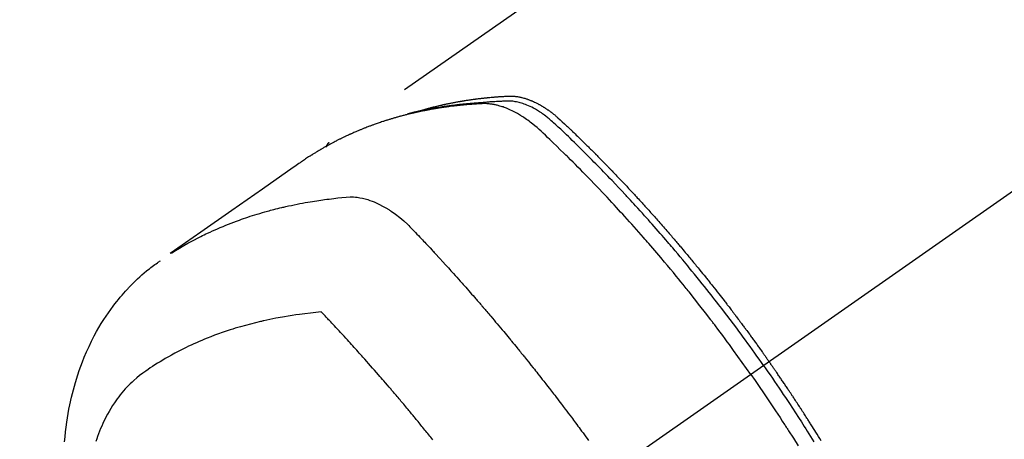
# Model space of a CAD drawing. Extents: x 0 to 26473, y -25 to 8845.
# Drawn here: x 2445 to 2498, y 7326 to 7348 of the extents above; entities that cross this region are included whole.
import ezdxf

# ---------------------------------------------------------------- set-up
doc = ezdxf.new("R2010")
doc.units = 0
doc.header["$LTSCALE"] = 50
doc.header["$MEASUREMENT"] = 0
doc.linetypes.add('CENTER2', pattern=[1.125, 0.75, -0.125, 0.125, -0.125])
doc.linetypes.add('HIDDEN', pattern=[0.375, 0.25, -0.125])
doc.layers.add('150-機器', color=8, linetype='CONTINUOUS')

# ---------------------------------------------------------------- blocks, each defined once
blk = doc.blocks.new('F402_H')
at = {"layer": '150-機器', "color": 13, "linetype": 'CENTER2'}
blk.add_line((0, 0), (-244.018, -170.863), dxfattribs=at)
at = {"layer": '150-機器', "color": 13, "linetype": 'HIDDEN'}
blk.add_line((-167.274, -89.124), (-227.617, -131.376), dxfattribs=at)
for points in [[(-222.87, -129.707), (-222.806, -129.686), (-222.741, -129.666), (-222.677, -129.646), (-222.612, -129.626), (-222.558, -129.611), (-222.503, -129.595), (-222.448, -129.58), (-222.393, -129.566), (-222.37, -129.559), (-222.347, -129.553), (-222.325, -129.547), (-222.302, -129.541), (-222.265, -129.531), (-222.228, -129.522), (-222.192, -129.512), (-222.155, -129.502), (-222.123, -129.494), (-222.09, -129.486), (-222.058, -129.477), (-222.026, -129.469), (-221.989, -129.46), (-221.951, -129.451), (-221.914, -129.442), (-221.877, -129.433), (-221.812, -129.418), (-221.747, -129.402), (-221.682, -129.387), (-221.617, -129.372), (-221.589, -129.365), (-221.561, -129.359), (-221.533, -129.353), (-221.505, -129.347), (-221.477, -129.341), (-221.449, -129.335), (-221.42, -129.328), (-221.392, -129.322), (-221.364, -129.317), (-221.335, -129.311), (-221.307, -129.305), (-221.278, -129.299), (-221.259, -129.295), (-221.241, -129.291), (-221.222, -129.287), (-221.203, -129.283), (-221.165, -129.275), (-221.128, -129.268), (-221.09, -129.261), (-221.052, -129.254), (-221.023, -129.248), (-220.995, -129.242), (-220.966, -129.236), (-220.938, -129.231), (-220.899, -129.224), (-220.861, -129.217), (-220.823, -129.21), (-220.785, -129.203), (-220.757, -129.198), (-220.728, -129.193), (-220.699, -129.188), (-220.671, -129.183), (-220.642, -129.178), (-220.613, -129.173), (-220.584, -129.168), (-220.555, -129.163), (-220.536, -129.16), (-220.517, -129.156), (-220.497, -129.153), (-220.478, -129.15), (-220.459, -129.147), (-220.44, -129.144), (-220.42, -129.141), (-220.401, -129.138), (-220.353, -129.13), (-220.305, -129.122), (-220.257, -129.115), (-220.208, -129.107), (-220.17, -129.101), (-220.131, -129.096), (-220.092, -129.09), (-220.054, -129.084), (-220.015, -129.079), (-219.976, -129.073), (-219.937, -129.068), (-219.897, -129.062), (-219.873, -129.059), (-219.849, -129.056), (-219.824, -129.053), (-219.8, -129.05), (-219.756, -129.045), (-219.712, -129.039), (-219.668, -129.034), (-219.624, -129.028), (-219.585, -129.024), (-219.546, -129.019), (-219.506, -129.014), (-219.467, -129.009), (-219.438, -129.006), (-219.408, -129.003), (-219.379, -129), (-219.349, -128.997), (-219.32, -128.993), (-219.29, -128.99), (-219.26, -128.987), (-219.23, -128.984), (-219.211, -128.982), (-219.191, -128.98), (-219.171, -128.978), (-219.152, -128.976), (-219.072, -128.969), (-218.993, -128.961), (-218.913, -128.954), (-218.834, -128.947), (-218.804, -128.945), (-218.774, -128.943), (-218.744, -128.94), (-218.715, -128.938), (-218.685, -128.936), (-218.655, -128.933), (-218.625, -128.931), (-218.595, -128.928), (-218.575, -128.927), (-218.555, -128.926), (-218.535, -128.924), (-218.514, -128.923), (-218.464, -128.92), (-218.414, -128.917), (-218.364, -128.914), (-218.314, -128.911), (-218.263, -128.908), (-218.213, -128.905), (-218.163, -128.902), (-218.112, -128.9), (-218.071, -128.898), (-218.03, -128.896), (-217.989, -128.895), (-217.947, -128.895), (-217.907, -128.896), (-217.866, -128.897), (-217.825, -128.9), (-217.785, -128.903), (-217.746, -128.907), (-217.707, -128.911), (-217.668, -128.916), (-217.63, -128.921), (-217.59, -128.927), (-217.55, -128.934), (-217.51, -128.941), (-217.47, -128.949), (-217.442, -128.955), (-217.414, -128.962), (-217.386, -128.968), (-217.358, -128.975), (-217.31, -128.988), (-217.262, -129), (-217.215, -129.014), (-217.167, -129.028), (-217.135, -129.039), (-217.103, -129.049), (-217.071, -129.06), (-217.04, -129.072), (-217.004, -129.085), (-216.969, -129.098), (-216.933, -129.112), (-216.898, -129.126), (-216.872, -129.136), (-216.846, -129.147), (-216.82, -129.158), (-216.795, -129.169), (-216.745, -129.191), (-216.696, -129.214), (-216.647, -129.237), (-216.599, -129.261), (-216.563, -129.279), (-216.527, -129.298), (-216.492, -129.317), (-216.456, -129.336), (-216.426, -129.352), (-216.397, -129.369), (-216.367, -129.385), (-216.338, -129.402), (-216.318, -129.414), (-216.299, -129.426), (-216.279, -129.438), (-216.26, -129.45), (-216.237, -129.464), (-216.214, -129.478), (-216.191, -129.492), (-216.168, -129.506), (-216.148, -129.519), (-216.129, -129.531), (-216.109, -129.544), (-216.09, -129.557), (-216.067, -129.573), (-216.044, -129.588), (-216.021, -129.604), (-215.998, -129.62), (-215.975, -129.636), (-215.952, -129.652), (-215.929, -129.668), (-215.906, -129.684), (-215.886, -129.698), (-215.867, -129.712), (-215.847, -129.727), (-215.828, -129.741), (-215.805, -129.758), (-215.783, -129.775), (-215.76, -129.792), (-215.738, -129.81), (-215.709, -129.832), (-215.68, -129.855), (-215.651, -129.878), (-215.623, -129.901), (-215.6, -129.919), (-215.578, -129.937), (-215.556, -129.956), (-215.535, -129.974), (-215.513, -129.993), (-215.491, -130.012), (-215.469, -130.03), (-215.447, -130.049), (-215.331, -130.152), (-215.218, -130.257), (-215.106, -130.364), (-214.995, -130.471), (-214.942, -130.521), (-214.888, -130.572), (-214.835, -130.623), (-214.782, -130.673), (-214.755, -130.699), (-214.729, -130.724), (-214.702, -130.75), (-214.675, -130.775), (-214.609, -130.839), (-214.543, -130.903), (-214.477, -130.967), (-214.411, -131.031), (-214.358, -131.083), (-214.305, -131.134), (-214.252, -131.186), (-214.2, -131.237), (-214.147, -131.289), (-214.094, -131.341), (-214.041, -131.393), (-213.989, -131.445), (-213.949, -131.484), (-213.909, -131.523), (-213.87, -131.562), (-213.831, -131.601), (-213.791, -131.64), (-213.752, -131.679), (-213.713, -131.718), (-213.673, -131.758), (-213.621, -131.81), (-213.568, -131.863), (-213.515, -131.916), (-213.463, -131.968), (-213.45, -131.981), (-213.437, -131.994), (-213.423, -132.007), (-213.41, -132.02), (-213.371, -132.06), (-213.332, -132.1), (-213.293, -132.14), (-213.254, -132.18), (-213.175, -132.259), (-213.097, -132.339), (-213.019, -132.419), (-212.94, -132.498), (-212.901, -132.538), (-212.862, -132.578), (-212.824, -132.618), (-212.785, -132.658), (-212.758, -132.685), (-212.732, -132.712), (-212.706, -132.739), (-212.68, -132.766), (-212.654, -132.792), (-212.629, -132.819), (-212.603, -132.846), (-212.577, -132.873), (-212.538, -132.914), (-212.499, -132.954), (-212.46, -132.995), (-212.421, -133.035), (-212.369, -133.09), (-212.317, -133.144), (-212.266, -133.198), (-212.214, -133.252), (-212.162, -133.307), (-212.11, -133.361), (-212.058, -133.416), (-212.007, -133.47), (-211.955, -133.525), (-211.904, -133.579), (-211.852, -133.634), (-211.801, -133.689), (-211.75, -133.744), (-211.699, -133.799), (-211.648, -133.853), (-211.596, -133.908), (-211.545, -133.964), (-211.494, -134.019), (-211.443, -134.074), (-211.392, -134.129), (-211.353, -134.171), (-211.315, -134.213), (-211.277, -134.254), (-211.239, -134.296), (-211.175, -134.365), (-211.112, -134.435), (-211.048, -134.504), (-210.985, -134.573), (-210.946, -134.615), (-210.908, -134.657), (-210.87, -134.699), (-210.832, -134.741), (-210.781, -134.797), (-210.731, -134.853), (-210.68, -134.909), (-210.63, -134.965), (-210.579, -135.022), (-210.529, -135.078), (-210.479, -135.134), (-210.428, -135.191), (-210.378, -135.247), (-210.328, -135.304), (-210.278, -135.36), (-210.227, -135.417), (-210.165, -135.488), (-210.102, -135.559), (-210.039, -135.63), (-209.977, -135.701), (-209.914, -135.773), (-209.852, -135.844), (-209.789, -135.915), (-209.727, -135.987), (-209.665, -136.058), (-209.603, -136.13), (-209.541, -136.202), (-209.479, -136.273), (-209.429, -136.331), (-209.38, -136.389), (-209.33, -136.447), (-209.281, -136.504), (-209.231, -136.563), (-209.181, -136.621), (-209.132, -136.679), (-209.082, -136.737), (-209.046, -136.781), (-209.009, -136.824), (-208.972, -136.868), (-208.935, -136.911), (-208.873, -136.984), (-208.812, -137.057), (-208.75, -137.13), (-208.689, -137.203), (-208.64, -137.262), (-208.592, -137.321), (-208.543, -137.379), (-208.494, -137.438), (-208.446, -137.497), (-208.397, -137.555), (-208.348, -137.614), (-208.299, -137.673), (-208.251, -137.732), (-208.202, -137.79), (-208.154, -137.849), (-208.105, -137.908), (-208.057, -137.967), (-208.009, -138.027), (-207.961, -138.086), (-207.913, -138.145), (-207.841, -138.234), (-207.768, -138.323), (-207.696, -138.412), (-207.624, -138.502), (-207.588, -138.546), (-207.552, -138.591), (-207.517, -138.635), (-207.481, -138.68), (-207.421, -138.755), (-207.362, -138.83), (-207.302, -138.905), (-207.243, -138.98), (-207.16, -139.085), (-207.077, -139.19), (-206.994, -139.295), (-206.912, -139.401), (-206.841, -139.491), (-206.77, -139.582), (-206.7, -139.673), (-206.629, -139.764), (-206.594, -139.81), (-206.559, -139.855), (-206.523, -139.901), (-206.488, -139.947), (-206.459, -139.985), (-206.429, -140.024), (-206.399, -140.063), (-206.37, -140.101), (-206.33, -140.154), (-206.289, -140.207), (-206.249, -140.26), (-206.208, -140.313), (-206.185, -140.344), (-206.162, -140.375), (-206.138, -140.406), (-206.115, -140.436), (-206.091, -140.467), (-206.068, -140.497), (-206.045, -140.528), (-206.022, -140.559), (-206.01, -140.574), (-205.999, -140.59), (-205.987, -140.605), (-205.976, -140.62), (-205.93, -140.682), (-205.884, -140.744), (-205.838, -140.805), (-205.792, -140.866), (-205.769, -140.897), (-205.746, -140.928), (-205.723, -140.959), (-205.7, -140.989), (-205.665, -141.035), (-205.631, -141.082), (-205.596, -141.128), (-205.562, -141.174), (-205.539, -141.205), (-205.516, -141.236), (-205.493, -141.267), (-205.47, -141.298), (-205.425, -141.359), (-205.379, -141.421), (-205.334, -141.483), (-205.289, -141.544), (-205.255, -141.591), (-205.221, -141.638), (-205.187, -141.684), (-205.154, -141.731), (-205.12, -141.777), (-205.086, -141.824), (-205.052, -141.871), (-205.018, -141.917), (-204.984, -141.964), (-204.95, -142.01), (-204.916, -142.057), (-204.883, -142.104), (-204.849, -142.15), (-204.816, -142.197), (-204.782, -142.244), (-204.749, -142.291), (-204.716, -142.338), (-204.682, -142.385), (-204.649, -142.431), (-204.616, -142.478), (-204.593, -142.509), (-204.571, -142.541), (-204.549, -142.572), (-204.527, -142.603), (-204.502, -142.638), (-204.478, -142.672), (-204.453, -142.707), (-204.429, -142.742), (-204.414, -142.762), (-204.4, -142.782), (-204.386, -142.802), (-204.371, -142.823), (-204.355, -142.846), (-204.338, -142.87), (-204.322, -142.893), (-204.305, -142.917), (-204.289, -142.94), (-204.272, -142.963), (-204.256, -142.987), (-204.24, -143.01)], [(-205.21, -143.69), (-205.437, -143.368), (-205.665, -143.048), (-205.894, -142.727), (-206.124, -142.408), (-206.236, -142.255), (-206.348, -142.102), (-206.461, -141.949), (-206.574, -141.796), (-206.703, -141.622), (-206.833, -141.448), (-206.964, -141.275), (-207.094, -141.101), (-207.127, -141.058), (-207.159, -141.015), (-207.192, -140.972), (-207.225, -140.929), (-207.253, -140.891), (-207.282, -140.854), (-207.31, -140.817), (-207.339, -140.78), (-207.624, -140.409), (-207.911, -140.04), (-208.2, -139.673), (-208.49, -139.306), (-208.54, -139.243), (-208.591, -139.18), (-208.642, -139.117), (-208.692, -139.054), (-208.811, -138.907), (-208.93, -138.76), (-209.049, -138.613), (-209.169, -138.467), (-209.323, -138.279), (-209.478, -138.092), (-209.633, -137.906), (-209.789, -137.72), (-209.997, -137.473), (-210.206, -137.227), (-210.416, -136.981), (-210.626, -136.737), (-210.697, -136.656), (-210.767, -136.575), (-210.837, -136.494), (-210.908, -136.413), (-211.032, -136.272), (-211.156, -136.131), (-211.28, -135.99), (-211.405, -135.85), (-211.529, -135.71), (-211.654, -135.571), (-211.779, -135.432), (-211.905, -135.293), (-212.013, -135.175), (-212.121, -135.057), (-212.229, -134.938), (-212.337, -134.82), (-212.464, -134.683), (-212.591, -134.547), (-212.718, -134.41), (-212.845, -134.274), (-213.064, -134.042), (-213.283, -133.811), (-213.503, -133.581), (-213.724, -133.351), (-213.761, -133.314), (-213.797, -133.276), (-213.834, -133.238), (-213.871, -133.2), (-214, -133.068), (-214.13, -132.936), (-214.26, -132.804), (-214.39, -132.672), (-214.519, -132.541), (-214.65, -132.41), (-214.78, -132.28), (-214.911, -132.15), (-214.967, -132.095), (-215.023, -132.039), (-215.079, -131.984), (-215.136, -131.928), (-215.323, -131.745), (-215.511, -131.562), (-215.699, -131.38), (-215.888, -131.198), (-216.001, -131.09), (-216.114, -130.982), (-216.228, -130.874), (-216.343, -130.768), (-216.45, -130.669), (-216.56, -130.573), (-216.67, -130.477), (-216.783, -130.384), (-216.848, -130.332), (-216.915, -130.281), (-216.982, -130.23), (-217.05, -130.18), (-217.116, -130.133), (-217.183, -130.087), (-217.251, -130.042), (-217.319, -129.997), (-217.349, -129.978), (-217.378, -129.959), (-217.408, -129.94), (-217.438, -129.922), (-217.493, -129.888), (-217.548, -129.856), (-217.603, -129.825), (-217.659, -129.794), (-217.697, -129.773), (-217.735, -129.753), (-217.773, -129.733), (-217.811, -129.714), (-217.886, -129.677), (-217.961, -129.641), (-218.037, -129.606), (-218.114, -129.573), (-218.176, -129.548), (-218.239, -129.523), (-218.302, -129.5), (-218.365, -129.477), (-218.418, -129.46), (-218.471, -129.443), (-218.525, -129.426), (-218.578, -129.411), (-218.623, -129.399), (-218.667, -129.388), (-218.712, -129.377), (-218.757, -129.367), (-218.792, -129.359), (-218.828, -129.352), (-218.864, -129.345), (-218.901, -129.339), (-218.936, -129.333), (-218.971, -129.327), (-219.006, -129.322), (-219.042, -129.318), (-219.095, -129.312), (-219.149, -129.307), (-219.202, -129.303), (-219.256, -129.3), (-219.297, -129.299), (-219.338, -129.298), (-219.379, -129.298), (-219.42, -129.299), (-219.453, -129.3), (-219.485, -129.302), (-219.518, -129.303), (-219.551, -129.305), (-219.587, -129.307), (-219.623, -129.309), (-219.659, -129.311), (-219.695, -129.313), (-219.738, -129.316), (-219.781, -129.318), (-219.824, -129.321), (-219.867, -129.324), (-219.903, -129.326), (-219.938, -129.328), (-219.974, -129.331), (-220.01, -129.334), (-220.046, -129.336), (-220.081, -129.339), (-220.117, -129.342), (-220.153, -129.345), (-220.188, -129.348), (-220.224, -129.35), (-220.26, -129.353), (-220.295, -129.356), (-220.331, -129.359), (-220.366, -129.362), (-220.401, -129.365), (-220.437, -129.368), (-220.482, -129.373), (-220.527, -129.377), (-220.572, -129.382), (-220.617, -129.386), (-220.657, -129.39), (-220.696, -129.395), (-220.736, -129.399), (-220.775, -129.403), (-220.811, -129.407), (-220.846, -129.411), (-220.881, -129.415), (-220.916, -129.419), (-220.979, -129.426), (-221.042, -129.433), (-221.105, -129.441), (-221.168, -129.449), (-221.189, -129.452), (-221.21, -129.455), (-221.231, -129.458), (-221.252, -129.46), (-221.293, -129.466), (-221.335, -129.472), (-221.377, -129.478), (-221.418, -129.483), (-221.453, -129.488), (-221.488, -129.493), (-221.522, -129.497), (-221.557, -129.502), (-221.584, -129.507), (-221.612, -129.511), (-221.639, -129.515), (-221.667, -129.52), (-221.701, -129.525), (-221.736, -129.53), (-221.77, -129.536), (-221.805, -129.541), (-221.832, -129.545), (-221.86, -129.55), (-221.887, -129.554), (-221.915, -129.559), (-221.942, -129.563), (-221.969, -129.568), (-221.997, -129.573), (-222.024, -129.578), (-222.045, -129.581), (-222.065, -129.584), (-222.086, -129.588), (-222.106, -129.591), (-222.147, -129.598), (-222.188, -129.606), (-222.229, -129.613), (-222.27, -129.621), (-222.297, -129.626), (-222.324, -129.631), (-222.351, -129.637), (-222.379, -129.642), (-222.412, -129.648), (-222.446, -129.655), (-222.48, -129.661), (-222.514, -129.667), (-222.541, -129.673), (-222.568, -129.678), (-222.595, -129.684), (-222.622, -129.689), (-222.662, -129.698), (-222.703, -129.706), (-222.743, -129.714), (-222.783, -129.723), (-222.81, -129.728), (-222.837, -129.734), (-222.864, -129.74), (-222.891, -129.746), (-222.931, -129.754), (-222.971, -129.763), (-223.011, -129.772), (-223.051, -129.782), (-223.084, -129.789), (-223.117, -129.797), (-223.15, -129.805), (-223.183, -129.812), (-223.21, -129.818), (-223.237, -129.825), (-223.264, -129.831), (-223.29, -129.837), (-223.33, -129.847), (-223.37, -129.856), (-223.409, -129.866), (-223.449, -129.876), (-223.482, -129.885), (-223.515, -129.893), (-223.548, -129.901), (-223.581, -129.91), (-223.627, -129.922), (-223.673, -129.934), (-223.718, -129.946), (-223.764, -129.958), (-223.803, -129.969), (-223.842, -129.98), (-223.882, -129.99), (-223.921, -130.001), (-223.96, -130.012), (-223.999, -130.022), (-224.038, -130.033), (-224.077, -130.044), (-224.102, -130.052), (-224.128, -130.06), (-224.154, -130.068), (-224.18, -130.075), (-224.219, -130.087), (-224.257, -130.098), (-224.296, -130.11), (-224.334, -130.121), (-224.373, -130.133), (-224.412, -130.145), (-224.45, -130.157), (-224.489, -130.169), (-224.514, -130.177), (-224.54, -130.185), (-224.566, -130.193), (-224.591, -130.201), (-224.629, -130.214), (-224.668, -130.226), (-224.706, -130.239), (-224.744, -130.251), (-224.807, -130.272), (-224.871, -130.293), (-224.934, -130.314), (-224.997, -130.336), (-225.048, -130.353), (-225.098, -130.371), (-225.148, -130.389), (-225.198, -130.407), (-225.236, -130.421), (-225.273, -130.434), (-225.31, -130.448), (-225.347, -130.462), (-225.385, -130.476), (-225.422, -130.49), (-225.46, -130.504), (-225.497, -130.518), (-225.547, -130.537), (-225.596, -130.556), (-225.645, -130.576), (-225.695, -130.595), (-225.732, -130.61), (-225.769, -130.624), (-225.806, -130.639), (-225.843, -130.654), (-225.879, -130.669), (-225.916, -130.684), (-225.953, -130.699), (-225.989, -130.714), (-226.05, -130.74), (-226.111, -130.765), (-226.171, -130.792), (-226.232, -130.818), (-226.28, -130.839), (-226.328, -130.86), (-226.376, -130.882), (-226.424, -130.903), (-226.448, -130.914), (-226.472, -130.924), (-226.497, -130.935), (-226.521, -130.946), (-226.568, -130.968), (-226.616, -130.99), (-226.664, -131.012), (-226.711, -131.034), (-226.735, -131.046), (-226.758, -131.057), (-226.782, -131.068), (-226.806, -131.08), (-226.841, -131.097), (-226.877, -131.114), (-226.912, -131.131), (-226.947, -131.149), (-226.971, -131.16), (-226.994, -131.171), (-227.017, -131.183), (-227.041, -131.194), (-227.076, -131.212), (-227.111, -131.229), (-227.146, -131.247), (-227.181, -131.265), (-227.228, -131.289), (-227.274, -131.313), (-227.32, -131.337), (-227.367, -131.362), (-227.401, -131.38), (-227.436, -131.399), (-227.47, -131.417), (-227.505, -131.436), (-227.528, -131.448), (-227.551, -131.46), (-227.574, -131.473), (-227.597, -131.485), (-227.62, -131.498), (-227.643, -131.51), (-227.666, -131.522), (-227.689, -131.535), (-227.702, -131.543), (-227.716, -131.55), (-227.729, -131.558), (-227.743, -131.566), (-227.775, -131.584), (-227.807, -131.602), (-227.839, -131.62), (-227.871, -131.638), (-227.905, -131.657), (-227.939, -131.677), (-227.973, -131.696), (-228.006, -131.716), (-228.029, -131.729), (-228.051, -131.742), (-228.073, -131.756), (-228.096, -131.769), (-228.118, -131.782), (-228.141, -131.795), (-228.163, -131.809), (-228.185, -131.822), (-228.208, -131.835), (-228.23, -131.849), (-228.253, -131.863), (-228.275, -131.876), (-228.286, -131.883), (-228.297, -131.89), (-228.308, -131.897), (-228.319, -131.904), (-228.352, -131.924), (-228.385, -131.945), (-228.418, -131.965), (-228.451, -131.986), (-228.473, -132), (-228.495, -132.014), (-228.517, -132.028), (-228.539, -132.042), (-228.561, -132.055), (-228.583, -132.069), (-228.605, -132.083), (-228.627, -132.097), (-228.682, -132.132), (-228.736, -132.168), (-228.791, -132.204), (-228.845, -132.24), (-228.899, -132.276), (-228.953, -132.313), (-229.006, -132.35), (-229.06, -132.387), (-229.096, -132.412), (-229.132, -132.437), (-229.168, -132.462), (-229.204, -132.487), (-229.277, -132.537), (-229.35, -132.589), (-229.423, -132.64), (-229.496, -132.691), (-231.129, -133.837), (-232.764, -134.982), (-234.399, -136.126), (-236.034, -137.269)], [(-204.534, -143.216), (-204.651, -143.05), (-204.768, -142.884), (-204.885, -142.718), (-205.003, -142.552), (-205.126, -142.381), (-205.25, -142.21), (-205.374, -142.039), (-205.498, -141.868), (-205.613, -141.71), (-205.729, -141.552), (-205.845, -141.395), (-205.962, -141.237), (-206.136, -141.004), (-206.311, -140.771), (-206.487, -140.539), (-206.664, -140.307), (-206.752, -140.192), (-206.841, -140.078), (-206.929, -139.963), (-207.018, -139.849), (-207.119, -139.719), (-207.221, -139.588), (-207.323, -139.459), (-207.425, -139.329), (-207.546, -139.176), (-207.667, -139.023), (-207.789, -138.87), (-207.911, -138.718), (-208.052, -138.543), (-208.193, -138.368), (-208.335, -138.194), (-208.478, -138.02), (-208.563, -137.916), (-208.649, -137.812), (-208.735, -137.708), (-208.821, -137.605), (-208.955, -137.444), (-209.089, -137.284), (-209.224, -137.124), (-209.359, -136.964), (-209.427, -136.884), (-209.495, -136.804), (-209.563, -136.725), (-209.631, -136.645), (-209.728, -136.532), (-209.826, -136.419), (-209.923, -136.306), (-210.021, -136.194), (-210.128, -136.07), (-210.236, -135.947), (-210.345, -135.824), (-210.453, -135.701), (-210.552, -135.59), (-210.65, -135.479), (-210.749, -135.368), (-210.848, -135.257), (-210.967, -135.125), (-211.086, -134.992), (-211.205, -134.861), (-211.325, -134.729), (-211.415, -134.631), (-211.505, -134.532), (-211.596, -134.434), (-211.686, -134.337), (-211.737, -134.282), (-211.787, -134.228), (-211.837, -134.174), (-211.888, -134.12), (-212.059, -133.937), (-212.231, -133.754), (-212.403, -133.572), (-212.576, -133.39), (-212.688, -133.274), (-212.801, -133.157), (-212.913, -133.041), (-213.026, -132.925), (-213.128, -132.819), (-213.23, -132.714), (-213.333, -132.609), (-213.436, -132.504), (-213.538, -132.4), (-213.641, -132.295), (-213.744, -132.191), (-213.847, -132.086), (-213.971, -131.962), (-214.095, -131.838), (-214.219, -131.714), (-214.344, -131.59), (-214.458, -131.477), (-214.572, -131.365), (-214.687, -131.252), (-214.801, -131.14), (-214.895, -131.048), (-214.988, -130.956), (-215.082, -130.865), (-215.177, -130.775), (-215.304, -130.658), (-215.433, -130.543), (-215.562, -130.428), (-215.69, -130.312), (-215.746, -130.261), (-215.801, -130.21), (-215.858, -130.16), (-215.914, -130.11), (-215.96, -130.071), (-216.006, -130.033), (-216.053, -129.996), (-216.1, -129.959), (-216.156, -129.917), (-216.212, -129.875), (-216.269, -129.834), (-216.326, -129.795), (-216.43, -129.726), (-216.536, -129.66), (-216.643, -129.597), (-216.752, -129.538), (-216.838, -129.493), (-216.926, -129.452), (-217.014, -129.412), (-217.103, -129.374), (-217.171, -129.347), (-217.24, -129.322), (-217.309, -129.298), (-217.379, -129.275), (-217.447, -129.255), (-217.516, -129.237), (-217.585, -129.221), (-217.654, -129.206), (-217.715, -129.194), (-217.776, -129.184), (-217.837, -129.176), (-217.898, -129.17), (-217.977, -129.166), (-218.055, -129.165), (-218.133, -129.167), (-218.212, -129.169), (-218.248, -129.17), (-218.285, -129.172), (-218.322, -129.173), (-218.358, -129.174), (-218.4, -129.176), (-218.442, -129.177), (-218.485, -129.179), (-218.527, -129.18), (-218.615, -129.184), (-218.703, -129.189), (-218.791, -129.194), (-218.879, -129.199), (-218.915, -129.201), (-218.951, -129.203), (-218.987, -129.206), (-219.024, -129.208), (-219.073, -129.211), (-219.122, -129.215), (-219.172, -129.219), (-219.221, -129.223), (-219.284, -129.23), (-219.348, -129.238), (-219.411, -129.245), (-219.474, -129.252), (-219.522, -129.255), (-219.571, -129.258), (-219.619, -129.261), (-219.668, -129.263), (-219.702, -129.265), (-219.735, -129.268), (-219.769, -129.27), (-219.803, -129.273), (-219.903, -129.28), (-220.004, -129.288), (-220.105, -129.296), (-220.205, -129.305), (-220.258, -129.309), (-220.31, -129.314), (-220.363, -129.319), (-220.416, -129.324), (-220.453, -129.328), (-220.491, -129.332), (-220.529, -129.336), (-220.567, -129.34), (-220.605, -129.345), (-220.643, -129.349), (-220.681, -129.353), (-220.719, -129.357), (-220.771, -129.363), (-220.822, -129.37), (-220.874, -129.376), (-220.926, -129.382), (-220.983, -129.39), (-221.04, -129.397), (-221.096, -129.404), (-221.153, -129.412), (-221.19, -129.417), (-221.228, -129.422), (-221.265, -129.428), (-221.303, -129.433), (-221.34, -129.438), (-221.377, -129.443), (-221.415, -129.448), (-221.452, -129.454), (-221.49, -129.459), (-221.527, -129.465), (-221.564, -129.47), (-221.601, -129.476), (-221.675, -129.488), (-221.75, -129.499), (-221.824, -129.511), (-221.898, -129.522), (-221.926, -129.527), (-221.954, -129.532), (-221.982, -129.536), (-222.01, -129.541), (-222.056, -129.548), (-222.102, -129.556), (-222.149, -129.564), (-222.195, -129.572), (-222.246, -129.581), (-222.297, -129.59), (-222.347, -129.6), (-222.398, -129.609), (-222.457, -129.62), (-222.517, -129.632), (-222.576, -129.644), (-222.635, -129.656), (-222.662, -129.662), (-222.689, -129.668), (-222.716, -129.673), (-222.743, -129.679), (-222.797, -129.691), (-222.851, -129.703), (-222.906, -129.716), (-222.96, -129.729), (-223, -129.738), (-223.04, -129.748), (-223.08, -129.758), (-223.121, -129.768), (-223.147, -129.775), (-223.174, -129.782), (-223.201, -129.789), (-223.227, -129.797), (-223.284, -129.812), (-223.341, -129.829), (-223.398, -129.845), (-223.454, -129.862)], [(-227.606, -131.368), (-227.607, -131.369), (-227.61, -131.371), (-227.611, -131.372), (-227.613, -131.373), (-227.615, -131.375), (-227.617, -131.376), (-227.619, -131.377), (-227.62, -131.379), (-227.622, -131.38), (-227.624, -131.381), (-227.626, -131.383), (-227.627, -131.384), (-227.629, -131.386), (-227.631, -131.387), (-227.633, -131.388), (-227.634, -131.39), (-227.636, -131.392), (-227.638, -131.393), (-227.64, -131.394), (-227.641, -131.396), (-227.642, -131.398), (-227.645, -131.399), (-227.646, -131.401), (-227.648, -131.402), (-227.649, -131.404), (-227.651, -131.406), (-227.653, -131.407), (-227.654, -131.409), (-227.655, -131.41), (-227.656, -131.412), (-227.659, -131.414), (-227.66, -131.416), (-227.662, -131.417), (-227.663, -131.419), (-227.665, -131.421), (-227.666, -131.423), (-227.668, -131.424), (-227.669, -131.426), (-227.67, -131.427), (-227.672, -131.43), (-227.673, -131.431), (-227.675, -131.433), (-227.676, -131.435), (-227.677, -131.437), (-227.68, -131.438), (-227.681, -131.44), (-227.682, -131.442), (-227.683, -131.443), (-227.684, -131.445), (-227.686, -131.448), (-227.687, -131.45), (-227.689, -131.451), (-227.69, -131.453), (-227.691, -131.455), (-227.692, -131.457), (-227.693, -131.459), (-227.695, -131.461), (-227.697, -131.462), (-227.698, -131.464), (-227.699, -131.466), (-227.7, -131.468), (-227.701, -131.47), (-227.702, -131.472), (-227.704, -131.475), (-227.705, -131.477), (-227.706, -131.479), (-227.707, -131.481), (-227.708, -131.483), (-227.709, -131.485), (-227.71, -131.487), (-227.711, -131.489), (-227.712, -131.49), (-227.714, -131.492), (-227.715, -131.495), (-227.716, -131.497), (-227.718, -131.499), (-227.718, -131.502), (-227.719, -131.504), (-227.72, -131.506), (-227.721, -131.508), (-227.722, -131.51), (-227.723, -131.511), (-227.724, -131.514), (-227.725, -131.516), (-227.726, -131.518), (-227.727, -131.52), (-227.728, -131.523), (-227.729, -131.525), (-227.73, -131.527), (-227.731, -131.529), (-227.731, -131.532), (-227.732, -131.534), (-227.733, -131.535), (-227.734, -131.538), (-227.735, -131.54), (-227.735, -131.543), (-227.736, -131.545), (-227.737, -131.547), (-227.738, -131.55), (-227.739, -131.552), (-227.74, -131.554), (-227.741, -131.556), (-227.74, -131.559), (-227.741, -131.561), (-227.742, -131.563), (-227.743, -131.565), (-227.743, -131.568), (-227.744, -131.57), (-227.745, -131.573), (-227.746, -131.575), (-227.746, -131.577), (-227.747, -131.579), (-227.747, -131.582), (-227.748, -131.585), (-227.749, -131.586), (-227.749, -131.589), (-227.749, -131.591), (-227.75, -131.593), (-227.75, -131.596), (-227.751, -131.599), (-227.752, -131.601), (-227.752, -131.603), (-227.752, -131.606), (-227.753, -131.608), (-227.754, -131.611), (-227.753, -131.613), (-227.754, -131.616)], [(-235.962, -137.238), (-235.746, -137.105), (-235.528, -136.974), (-235.31, -136.845), (-235.09, -136.719), (-234.919, -136.624), (-234.746, -136.532), (-234.572, -136.442), (-234.397, -136.353), (-234.311, -136.31), (-234.224, -136.268), (-234.137, -136.225), (-234.05, -136.184), (-233.917, -136.122), (-233.784, -136.061), (-233.65, -136.001), (-233.516, -135.942), (-233.371, -135.879), (-233.225, -135.818), (-233.079, -135.758), (-232.932, -135.699), (-232.789, -135.644), (-232.647, -135.589), (-232.504, -135.536), (-232.36, -135.484), (-232.246, -135.444), (-232.132, -135.404), (-232.018, -135.365), (-231.903, -135.326), (-231.78, -135.286), (-231.657, -135.246), (-231.534, -135.208), (-231.41, -135.17), (-231.274, -135.129), (-231.138, -135.089), (-231.002, -135.05), (-230.865, -135.012), (-230.782, -134.989), (-230.698, -134.967), (-230.615, -134.945), (-230.531, -134.923), (-230.425, -134.896), (-230.318, -134.869), (-230.212, -134.843), (-230.105, -134.817), (-230.053, -134.805), (-230.001, -134.793), (-229.949, -134.781), (-229.897, -134.769), (-229.747, -134.736), (-229.597, -134.703), (-229.447, -134.672), (-229.296, -134.642), (-229.152, -134.613), (-229.007, -134.586), (-228.862, -134.559), (-228.717, -134.534), (-228.601, -134.514), (-228.485, -134.495), (-228.369, -134.477), (-228.253, -134.459), (-228.148, -134.443), (-228.042, -134.428), (-227.937, -134.412), (-227.832, -134.398), (-227.709, -134.382), (-227.587, -134.367), (-227.464, -134.352), (-227.342, -134.336), (-227.127, -134.308), (-226.912, -134.282), (-226.697, -134.263), (-226.482, -134.253), (-226.387, -134.254), (-226.292, -134.258), (-226.197, -134.265), (-226.103, -134.274), (-225.96, -134.296), (-225.819, -134.324), (-225.679, -134.359), (-225.54, -134.4), (-225.425, -134.438), (-225.312, -134.479), (-225.2, -134.524), (-225.09, -134.572), (-224.92, -134.653), (-224.754, -134.739), (-224.59, -134.832), (-224.43, -134.93), (-224.396, -134.951), (-224.362, -134.973), (-224.328, -134.996), (-224.294, -135.018), (-224.063, -135.179), (-223.839, -135.349), (-223.623, -135.53), (-223.418, -135.722), (-223.363, -135.779), (-223.308, -135.836), (-223.253, -135.893), (-223.199, -135.951), (-223.171, -135.98), (-223.144, -136.009), (-223.116, -136.037), (-223.089, -136.066), (-223.068, -136.088), (-223.048, -136.109), (-223.027, -136.131), (-223.007, -136.152), (-222.931, -136.232), (-222.856, -136.311), (-222.78, -136.39), (-222.705, -136.47), (-222.643, -136.535), (-222.582, -136.601), (-222.52, -136.666), (-222.459, -136.732), (-222.386, -136.809), (-222.319, -136.88), (-222.24, -136.964), (-222.131, -137.082), (-222.098, -137.119), (-222.068, -137.152), (-222.049, -137.172), (-222.05, -137.171), (-222.055, -137.165), (-222.063, -137.157), (-222.07, -137.148), (-222.077, -137.141), (-222.081, -137.137), (-222.056, -137.163), (-222.015, -137.208), (-221.969, -137.259), (-221.723, -137.528), (-221.554, -137.712), (-221.416, -137.863), (-221.263, -138.031), (-221.195, -138.106), (-221.127, -138.18), (-221.06, -138.255), (-220.992, -138.33), (-220.905, -138.428), (-220.817, -138.526), (-220.729, -138.624), (-220.642, -138.723), (-220.588, -138.783), (-220.534, -138.844), (-220.48, -138.904), (-220.426, -138.965), (-220.345, -139.056), (-220.265, -139.147), (-220.185, -139.239), (-220.105, -139.33), (-220.031, -139.415), (-219.957, -139.499), (-219.884, -139.584), (-219.81, -139.668), (-219.77, -139.714), (-219.73, -139.76), (-219.69, -139.806), (-219.65, -139.852), (-219.604, -139.906), (-219.557, -139.96), (-219.511, -140.015), (-219.464, -140.069), (-219.451, -140.085), (-219.438, -140.1), (-219.424, -140.116), (-219.411, -140.131), (-219.364, -140.186), (-219.318, -140.24), (-219.271, -140.294), (-219.225, -140.348), (-219.172, -140.41), (-219.119, -140.473), (-219.066, -140.535), (-219.013, -140.598), (-218.927, -140.699), (-218.841, -140.801), (-218.755, -140.902), (-218.67, -141.004), (-218.584, -141.106), (-218.498, -141.208), (-218.413, -141.311), (-218.327, -141.413), (-218.255, -141.5), (-218.182, -141.587), (-218.11, -141.674), (-218.038, -141.761), (-218.005, -141.801), (-217.973, -141.841), (-217.94, -141.881), (-217.907, -141.92), (-217.836, -142.008), (-217.764, -142.096), (-217.692, -142.183), (-217.62, -142.271), (-217.575, -142.327), (-217.529, -142.383), (-217.484, -142.438), (-217.438, -142.494), (-217.393, -142.55), (-217.348, -142.607), (-217.302, -142.663), (-217.257, -142.719), (-217.25, -142.727), (-217.244, -142.735), (-217.237, -142.743), (-217.231, -142.751), (-217.114, -142.895), (-216.997, -143.041), (-216.881, -143.186), (-216.766, -143.332), (-216.701, -143.413), (-216.637, -143.494), (-216.573, -143.575), (-216.509, -143.656), (-216.432, -143.754), (-216.355, -143.852), (-216.278, -143.949), (-216.201, -144.047), (-216.099, -144.178), (-215.997, -144.309), (-215.896, -144.44), (-215.795, -144.571), (-215.737, -144.645), (-215.68, -144.719), (-215.623, -144.793), (-215.566, -144.868), (-215.56, -144.876), (-215.554, -144.884), (-215.547, -144.892), (-215.541, -144.9), (-215.471, -144.99), (-215.402, -145.081), (-215.333, -145.173), (-215.264, -145.264), (-215.214, -145.33), (-215.164, -145.396), (-215.113, -145.462), (-215.063, -145.528), (-214.982, -145.636), (-214.901, -145.744), (-214.82, -145.853), (-214.738, -145.961), (-214.682, -146.036), (-214.626, -146.111), (-214.57, -146.186), (-214.514, -146.261), (-214.451, -146.345), (-214.39, -146.428), (-214.328, -146.512), (-214.266, -146.596), (-214.192, -146.696), (-214.118, -146.797), (-214.044, -146.898), (-213.97, -146.999), (-213.897, -147.1), (-213.823, -147.201)], [(-241.636, -147.26), (-241.613, -147.002), (-241.586, -146.744), (-241.555, -146.487), (-241.52, -146.23), (-241.484, -145.996), (-241.445, -145.762), (-241.402, -145.53), (-241.356, -145.298), (-241.267, -144.898), (-241.169, -144.502), (-241.059, -144.108), (-240.938, -143.717), (-240.858, -143.479), (-240.774, -143.243), (-240.685, -143.009), (-240.592, -142.776), (-240.469, -142.485), (-240.339, -142.197), (-240.201, -141.913), (-240.057, -141.632), (-239.938, -141.414), (-239.815, -141.198), (-239.688, -140.986), (-239.556, -140.776), (-239.436, -140.592), (-239.313, -140.412), (-239.186, -140.233), (-239.057, -140.057), (-238.965, -139.936), (-238.871, -139.817), (-238.776, -139.699), (-238.679, -139.582), (-238.586, -139.473), (-238.492, -139.366), (-238.397, -139.26), (-238.3, -139.155), (-238.281, -139.134), (-238.262, -139.114), (-238.242, -139.093), (-238.223, -139.073), (-238.111, -138.956), (-237.997, -138.842), (-237.882, -138.728), (-237.766, -138.616), (-237.648, -138.506), (-237.528, -138.398), (-237.407, -138.292), (-237.284, -138.189), (-237.21, -138.128), (-237.136, -138.069), (-237.061, -138.011), (-236.986, -137.953), (-236.917, -137.902), (-236.849, -137.852), (-236.779, -137.802), (-236.71, -137.753), (-236.671, -137.726), (-236.632, -137.699), (-236.593, -137.672), (-236.553, -137.646)], [(-228.012, -140.367), (-228.301, -140.397), (-228.589, -140.428), (-228.877, -140.461), (-229.165, -140.497), (-229.364, -140.525), (-229.563, -140.555), (-229.761, -140.587), (-229.959, -140.62), (-230.074, -140.64), (-230.188, -140.661), (-230.302, -140.682), (-230.416, -140.704), (-230.577, -140.735), (-230.738, -140.768), (-230.898, -140.802), (-231.058, -140.837), (-231.101, -140.847), (-231.144, -140.856), (-231.187, -140.866), (-231.23, -140.876), (-231.5, -140.942), (-231.769, -141.01), (-232.037, -141.081), (-232.304, -141.156), (-232.441, -141.196), (-232.577, -141.237), (-232.713, -141.279), (-232.848, -141.322), (-232.952, -141.356), (-233.056, -141.391), (-233.16, -141.426), (-233.264, -141.462), (-233.468, -141.534), (-233.671, -141.609), (-233.873, -141.685), (-234.075, -141.764), (-234.216, -141.822), (-234.357, -141.881), (-234.497, -141.941), (-234.637, -142.002), (-234.775, -142.064), (-234.913, -142.127), (-235.05, -142.191), (-235.186, -142.257), (-235.294, -142.309), (-235.401, -142.363), (-235.508, -142.417), (-235.615, -142.472), (-235.785, -142.563), (-235.954, -142.655), (-236.123, -142.749), (-236.29, -142.845), (-236.429, -142.928), (-236.567, -143.011), (-236.705, -143.097), (-236.841, -143.183), (-236.964, -143.262), (-237.086, -143.342), (-237.207, -143.424), (-237.327, -143.507), (-237.491, -143.625), (-237.652, -143.748), (-237.809, -143.876), (-237.962, -144.008), (-238.055, -144.093), (-238.147, -144.18), (-238.236, -144.27), (-238.324, -144.361), (-238.416, -144.461), (-238.507, -144.564), (-238.595, -144.668), (-238.682, -144.775), (-238.762, -144.877), (-238.84, -144.981), (-238.916, -145.086), (-238.989, -145.192), (-239.089, -145.342), (-239.184, -145.495), (-239.275, -145.65), (-239.363, -145.807), (-239.427, -145.927), (-239.488, -146.048), (-239.548, -146.17), (-239.605, -146.293), (-239.666, -146.43), (-239.725, -146.567), (-239.78, -146.706), (-239.834, -146.845), (-239.883, -146.98), (-239.93, -147.115), (-239.974, -147.252)], [(-222.098, -147.156), (-222.15, -147.092), (-222.201, -147.027), (-222.253, -146.962), (-222.305, -146.898), (-222.356, -146.834), (-222.408, -146.77), (-222.46, -146.705), (-222.512, -146.641), (-222.564, -146.577), (-222.615, -146.513), (-222.667, -146.449), (-222.719, -146.385), (-222.771, -146.321), (-222.824, -146.257), (-222.876, -146.193), (-222.923, -146.135), (-222.971, -146.078), (-223.018, -146.02), (-223.066, -145.962), (-223.103, -145.916), (-223.141, -145.87), (-223.179, -145.823), (-223.217, -145.777), (-223.264, -145.72), (-223.312, -145.662), (-223.36, -145.605), (-223.407, -145.547), (-223.464, -145.478), (-223.522, -145.41), (-223.579, -145.341), (-223.636, -145.272), (-223.684, -145.215), (-223.732, -145.158), (-223.78, -145.1), (-223.828, -145.043), (-223.881, -144.981), (-223.934, -144.918), (-223.987, -144.856), (-224.04, -144.793), (-224.073, -144.754), (-224.107, -144.714), (-224.14, -144.675), (-224.174, -144.635), (-224.207, -144.596), (-224.241, -144.556), (-224.275, -144.516), (-224.309, -144.477), (-224.405, -144.364), (-224.502, -144.251), (-224.598, -144.139), (-224.695, -144.026), (-224.763, -143.948), (-224.831, -143.87), (-224.898, -143.792), (-224.966, -143.713), (-225.073, -143.591), (-225.18, -143.469), (-225.287, -143.347), (-225.394, -143.225), (-225.496, -143.109), (-225.598, -142.994), (-225.701, -142.878), (-225.804, -142.763), (-225.867, -142.692), (-225.93, -142.621), (-225.994, -142.549), (-226.058, -142.478), (-226.126, -142.402), (-226.195, -142.326), (-226.264, -142.25), (-226.333, -142.174), (-226.406, -142.093), (-226.48, -142.012), (-226.554, -141.932), (-226.627, -141.851), (-226.716, -141.754), (-226.804, -141.657), (-226.893, -141.561), (-226.982, -141.465), (-227.066, -141.374), (-227.15, -141.283), (-227.234, -141.193), (-227.318, -141.102), (-227.382, -141.034), (-227.446, -140.965), (-227.511, -140.896), (-227.575, -140.828), (-227.62, -140.781), (-227.664, -140.733), (-227.709, -140.686), (-227.754, -140.639), (-227.808, -140.581), (-227.863, -140.523), (-227.917, -140.466), (-227.972, -140.408), (-227.982, -140.398), (-227.992, -140.388), (-228.002, -140.377), (-228.012, -140.367)], [(-201.48, -147.211), (-201.55, -147.097), (-201.62, -146.983), (-201.691, -146.869), (-201.762, -146.756), (-201.823, -146.658), (-201.884, -146.561), (-201.945, -146.463), (-202.007, -146.366), (-202.037, -146.317), (-202.068, -146.268), (-202.099, -146.22), (-202.13, -146.171), (-202.156, -146.13), (-202.182, -146.089), (-202.208, -146.048), (-202.235, -146.007), (-202.271, -145.951), (-202.307, -145.895), (-202.343, -145.839), (-202.379, -145.783), (-202.4, -145.75), (-202.42, -145.718), (-202.441, -145.685), (-202.462, -145.653), (-202.483, -145.62), (-202.504, -145.588), (-202.525, -145.555), (-202.546, -145.523), (-202.556, -145.507), (-202.567, -145.491), (-202.577, -145.475), (-202.588, -145.459), (-202.63, -145.395), (-202.672, -145.331), (-202.714, -145.266), (-202.756, -145.202), (-202.777, -145.17), (-202.798, -145.138), (-202.819, -145.105), (-202.84, -145.073), (-202.872, -145.025), (-202.903, -144.977), (-202.935, -144.929), (-202.966, -144.88), (-202.988, -144.848), (-203.009, -144.816), (-203.03, -144.784), (-203.051, -144.752), (-203.094, -144.689), (-203.136, -144.625), (-203.179, -144.561), (-203.221, -144.498), (-203.253, -144.45), (-203.286, -144.402), (-203.318, -144.354), (-203.35, -144.307), (-203.382, -144.259), (-203.414, -144.211), (-203.447, -144.163), (-203.479, -144.116), (-203.511, -144.068), (-203.543, -144.02), (-203.575, -143.972), (-203.608, -143.925), (-203.64, -143.877), (-203.673, -143.83), (-203.706, -143.782), (-203.738, -143.735), (-203.771, -143.687), (-203.803, -143.64), (-203.836, -143.593), (-203.868, -143.546), (-203.89, -143.514), (-203.912, -143.482), (-203.934, -143.451), (-203.955, -143.419), (-203.98, -143.384), (-204.004, -143.349), (-204.028, -143.315), (-204.052, -143.28), (-204.066, -143.259), (-204.08, -143.239), (-204.094, -143.219), (-204.108, -143.198), (-204.125, -143.175), (-204.141, -143.151), (-204.158, -143.127), (-204.174, -143.104), (-204.19, -143.08), (-204.207, -143.057), (-204.223, -143.033), (-204.24, -143.01)], [(-205.21, -143.69), (-204.986, -144.013), (-204.762, -144.337), (-204.54, -144.662), (-204.319, -144.987), (-204.213, -145.145), (-204.107, -145.302), (-204.002, -145.46), (-203.897, -145.619), (-203.778, -145.8), (-203.659, -145.982), (-203.541, -146.163), (-203.422, -146.345), (-203.393, -146.391), (-203.363, -146.436), (-203.334, -146.482), (-203.305, -146.527), (-203.279, -146.567), (-203.254, -146.606), (-203.229, -146.646), (-203.204, -146.685), (-202.953, -147.08), (-202.705, -147.476)], [(-204.534, -143.216), (-204.417, -143.383), (-204.301, -143.55), (-204.186, -143.717), (-204.07, -143.884), (-203.951, -144.059), (-203.833, -144.233), (-203.715, -144.408), (-203.597, -144.583), (-203.488, -144.746), (-203.379, -144.908), (-203.271, -145.071), (-203.163, -145.235), (-203.003, -145.478), (-202.844, -145.723), (-202.686, -145.968), (-202.529, -146.213), (-202.451, -146.335), (-202.374, -146.457), (-202.296, -146.58), (-202.219, -146.702), (-202.131, -146.842), (-202.044, -146.982), (-201.957, -147.122), (-201.87, -147.262)]]:
    blk.add_lwpolyline(points, dxfattribs=at)

msp = doc.modelspace()

# ---------------------------------------------------------------- block references
at = {"layer": '150-機器'}
msp.add_blockref('F402_H', (2689.38, 7473.045), dxfattribs=at)

doc.saveas('drawing.dxf')
